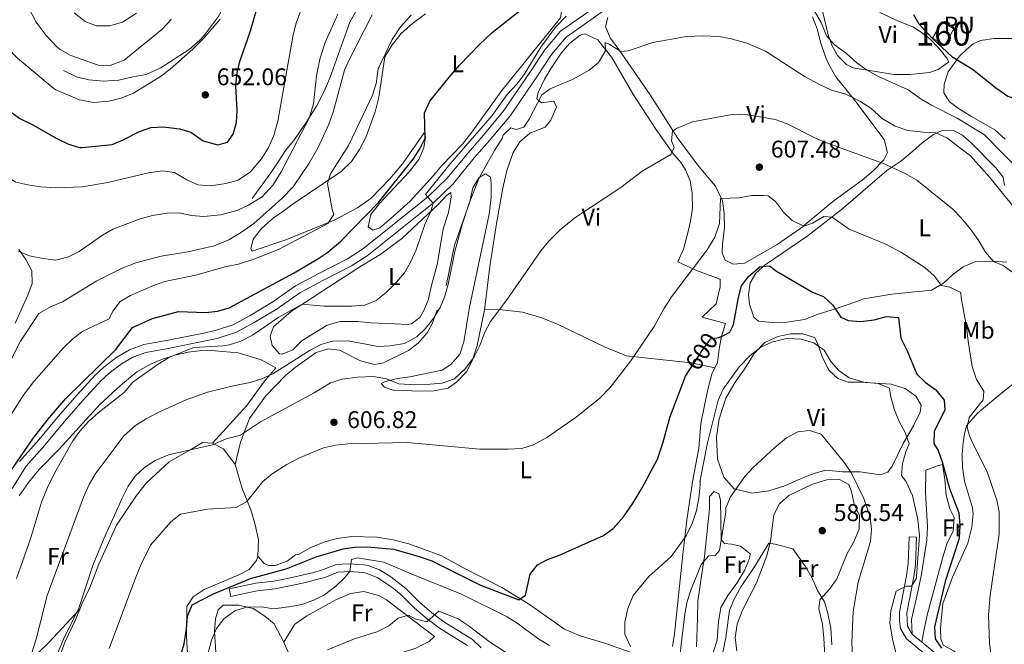
# Model space of a CAD drawing. Extents: x 546263 to 553136, y 710289 to 714964.
# Drawn here: x 547152 to 547561, y 711794 to 712053 of the extents above; entities that cross this region are included whole.
import ezdxf
from ezdxf.enums import TextEntityAlignment as Align

# ---------------------------------------------------------------- set-up
doc = ezdxf.new("R2010")
doc.units = 0
doc.header["$MEASUREMENT"] = 0
doc.linetypes.add('DGN Style 3', pattern=[109.364962, 78.11783, -31.247132])
doc.linetypes.add('DGN Style 5', pattern=[54.682481, 23.435349, -31.247132])
for name, color, linetype in [('Nivel 16', 7, 'Continuous'), ('Nivel 18', 7, 'Continuous'), ('Nivel 21', 7, 'Continuous'), ('Nivel 22', 7, 'Continuous'), ('Nivel 36', 7, 'Continuous'), ('Nivel 37', 7, 'Continuous'), ('Nivel 4', 7, 'Continuous'), ('Nivel 41', 7, 'Continuous'), ('Nivel 48', 7, 'Continuous'), ('Nivel 5', 7, 'Continuous'), ('Nivel 53', 7, 'Continuous'), ('Nivel 7', 7, 'Continuous')]:
    doc.layers.add(name, color=color, linetype=linetype)
doc.styles.add('Style-arial', font='arial.shx', dxfattribs={"bigfont": 'arialbig.shx'})
doc.styles.add('Style-ariali', font='ariali.shx', dxfattribs={"bigfont": 'arialibig.shx'})
doc.styles.add('Style-arialn', font='arialn.shx', dxfattribs={"bigfont": 'arialnbig.shx'})

# ---------------------------------------------------------------- blocks, each defined once
blk = doc.blocks.new('5PATER')
at = {"layer": 'Nivel 7', "linetype": 'Continuous', "lineweight": 0}
h = blk.add_hatch(color=53, dxfattribs=at)
edge = h.paths.add_edge_path()
edge.add_ellipse((0, 0), major_axis=(-1.1, -1.11), ratio=0.999422, start_angle=0, end_angle=360)

msp = doc.modelspace()

# ---------------------------------------------------------------- linework, layer by layer
at = {"layer": 'Nivel 16', "color": 1, "linetype": 'Continuous', "lineweight": 13}
for points in [[(547170.12, 712032.16, 658.35), (547175.6, 712029.52, 658.55), (547180.6, 712028.32, 658.59), (547186.72, 712027.76, 658.55), (547193.12, 712028.24, 658.39), (547198.96, 712029.6, 658.15), (547204.48, 712030.48, 657.47), (547210.28, 712033.12, 656.95), (547222.32, 712040.88, 656.91), (547226.76, 712044.72, 656.91), (547228.52, 712046.72, 656.59), (547234.36, 712054.48, 656.19), (547237.8, 712060.56, 655.91), (547241.76, 712066.24, 655.43), (547246.24, 712071.68, 654.95), (547251.12, 712076.96, 654.51), (547255.68, 712080.96, 654.11), (547258.64, 712083.12, 654.03)], [(547248.44, 711979.04, 641.07), (547256.28, 711989.68, 641.79), (547259.28, 711994.24, 641.95), (547262.36, 711998.96, 641.75), (547266.12, 712003.6, 640.83), (547270.92, 712010.56, 639.99), (547275.2, 712017.44, 639.83), (547278.28, 712023.36, 639.59), (547280.68, 712029.04, 639.47), (547289, 712052.24, 639.63), (547295.08, 712063.12, 639.67), (547297.84, 712066.88, 639.63)], [(547248.44, 711957.2, 631.79), (547262.4, 711961.92, 631.75), (547282.52, 711970.08, 629.47), (547292.16, 711975.2, 628.11), (547297.96, 711979.28, 627.47), (547305.68, 711987.2, 626.67), (547310.88, 711993.52, 626.23), (547319.84, 712006.4, 624.87)]]:
    msp.add_polyline3d(points, dxfattribs=at)
at = {"layer": 'Nivel 18', "color": 1, "linetype": 'DGN Style 3', "lineweight": 13}
msp.add_polyline3d([(547539.88, 712049.44, 629.03), (547536.08, 712042.72, 629.07), (547530.996, 712045.594, 629.07), (547534.796, 712052.314, 629.07), (547539.88, 712049.44, 629.03)], dxfattribs=at)
at = {"layer": 'Nivel 21', "color": 7, "linetype": 'DGN Style 3', "lineweight": 0}
for points in [[(547398.48, 712059.84, 618.93), (547378.8, 712046.08, 618.45), (547372.76, 712038.8, 617.89), (547366.92, 712029.92, 617.13), (547355.72, 712013.52, 616.85), (547347.04, 712003.2, 617.01), (547340.68, 711995.92, 617.49), (547331.92, 711985.2, 618.65), (547323.64, 711977.2, 619.97), (547317.04, 711971.92, 620.77), (547296.28, 711955.36, 622.09), (547289.68, 711951.12, 622.41), (547277.76, 711945.04, 622.65), (547268.28, 711939.92, 622.45), (547258.84, 711933.36, 622.01), (547249.36, 711927.6, 621.81), (547241.92, 711923.6, 621.73), (547233.96, 711921.04, 621.37), (547228.48, 711919.84, 621.25), (547213.6, 711916.8, 621.41), (547204.36, 711915.2, 621.97), (547198.92, 711913.2, 622.61), (547194.16, 711910.48, 622.85), (547189.08, 711906.56, 622.89), (547185.64, 711903.44, 622.93), (547178.28, 711895.36, 623.09), (547170.48, 711886.48, 623.25), (547162.44, 711876.72, 623.77), (547154.6, 711868, 624.13), (547148.8, 711858.72, 624.69)], [(547561.4, 711766.4, 603.43), (547559.2, 711766.88, 603.23), (547556.68, 711767.92, 602.99), (547552.4, 711770.88, 602.03), (547544.057, 711777.276, 600.592), (547533.16, 711785.68, 598.11), (547527.4, 711790.4, 596.99), (547520.16, 711796.4, 596.11), (547517.68, 711800.64, 595.79), (547517.28, 711803.68, 595.51), (547517.32, 711807.44, 595.19), (547520.223, 711822.579, 594.806), (547520.88, 711827.52, 594.59), (547521.32, 711838.72, 593.91)], [(547337.92, 711793.6, 588.83), (547326.28, 711800.88, 589.63), (547321.08, 711804.72, 590.07), (547315.92, 711809.12, 590.63), (547310.285, 711814.708, 592.195), (547306.432, 711817.842, 592.498), (547300.374, 711821.903, 593.279), (547295.8, 711823.68, 594.23), (547294.472, 711823.937, 594.368), (547288.993, 711824.338, 594.894), (547284.04, 711824.08, 595.55), (547278.64, 711821.92, 596.51), (547269.409, 711819.505, 597.633), (547257.985, 711817.13, 597.858), (547250.577, 711816.313, 597.511), (547239.6, 711814, 596.79)]]:
    msp.add_polyline3d(points, dxfattribs=at)
at = {"layer": 'Nivel 21', "color": 7, "linetype": 'Continuous', "lineweight": 0}
for points in [[(547396.596, 712062.637, 618.93), (547376.494, 712048.583, 618.45), (547370.045, 712040.809, 617.89), (547364.118, 712031.797, 617.13), (547353.03, 712015.561, 616.85), (547344.479, 712005.394, 617.01), (547338.103, 711998.096, 617.49), (547329.434, 711987.487, 618.65), (547321.41, 711979.734, 619.97), (547314.935, 711974.554, 620.77), (547294.311, 711958.103, 622.09), (547287.998, 711954.047, 622.41), (547276.192, 711948.026, 622.65), (547266.51, 711942.797, 622.45), (547257, 711936.188, 622.01), (547247.684, 711930.528, 621.81), (547240.594, 711926.716, 621.73), (547233.081, 711924.299, 621.37), (547227.781, 711923.139, 621.25), (547212.974, 711920.114, 621.41), (547203.483, 711918.47, 621.97), (547197.491, 711916.267, 622.61), (547192.284, 711913.292, 622.85), (547186.913, 711909.148, 622.89), (547183.255, 711905.829, 622.93), (547175.766, 711897.608, 623.09), (547167.911, 711888.665, 623.25), (547159.883, 711878.92, 623.77), (547151.895, 711870.036, 624.13)], [(547521.32, 711838.72, 593.91), (547524.33, 711838.601, 593.91), (547523.884, 711827.261, 594.59), (547523.197, 711822.096, 594.806), (547520.329, 711807.137, 595.19), (547520.587, 711801.635, 595.79), (547522.491, 711798.38, 596.11), (547533.136, 711789.566, 597.703), (547545.893, 711779.664, 600.592), (547554.174, 711773.315, 602.03), (547558.127, 711770.581, 602.99), (547561.591, 711769.441, 603.43), (547563.596, 711769.621, 603.63), (547567.517, 711770.547, 603.79), (547584.062, 711778.196, 607.07), (547592.112, 711781.533, 607.91), (547598.996, 711782.943, 608.67), (547612.435, 711786.064, 610.75)], [(547239.6, 711814, 596.79), (547238.939, 711817.133, 596.79), (547250.07, 711819.478, 597.511), (547257.482, 711820.295, 597.858), (547262.394, 711821.237, 597.93), (547273.504, 711823.832, 597.098), (547277.636, 711824.967, 596.51), (547283.343, 711827.25, 595.55), (547288.303, 711827.571, 594.965), (547294.894, 711827.116, 594.368), (547296.691, 711826.768, 594.23), (547301.312, 711825.057, 593.366), (547306.055, 711822.096, 592.749), (547312.219, 711817.278, 592.22), (547318.089, 711811.478, 590.63), (547323.072, 711807.229, 590.07), (547328.082, 711803.529, 589.63), (547339.993, 711796.079, 588.83), (547343.567, 711792.663, 588.319)]]:
    msp.add_polyline3d(points, dxfattribs=at)
at = {"layer": 'Nivel 22', "color": 30, "linetype": 'DGN Style 5', "lineweight": 30, "elevation": 600, "flags": 128}
msp.add_lwpolyline([(547429.978, 711907.777), (547435.92, 711916.88), (547438.907, 711920.886), (547442.24, 711921.36), (547443.854, 711922.174)], dxfattribs=at)
at = {"layer": 'Nivel 36', "color": 92, "linetype": 'Continuous', "lineweight": 0}
for points in [[(547319.84, 712006.4, 624.83), (547320.48, 712004.56, 622.87), (547319.76, 712000.16, 622.19), (547317.64, 711995.28, 622.19), (547313.84, 711990.24, 622.59), (547301.36, 711977.04, 623.27), (547297.72, 711972.48, 623.23), (547296.6, 711967.36, 623.15), (547298.56, 711966, 623.07), (547301.48, 711966.96, 623.07), (547306.24, 711970.88, 622.87), (547314.04, 711977.92, 622.59), (547323.8, 711988.64, 622.03), (547327.16, 711992.64, 621.59), (547335.76, 712001.68, 621.19), (547339.72, 712006.64, 621.07), (547352.16, 712023.84, 621.55), (547376.48, 712054.08, 622.55), (547377.4, 712059.52, 623.51), (547376.56, 712065.36, 624.19), (547366.4, 712070.24, 625.23)], [(547485.598, 712064.658, 621.771), (547485.08, 712061.92, 621.61), (547485.32, 712056.88, 621.45), (547487.76, 712046.48, 620.65), (547489.28, 712042.4, 620.33), (547491.56, 712038.48, 620.17), (547495.24, 712034.72, 620.45), (547498, 712033.36, 620.41), (547515.08, 712030.56, 621.29), (547521.52, 712030.56, 622.09), (547529.76, 712031.36, 623.17), (547533.32, 712032.64, 623.41), (547535.68, 712034.24, 624.29), (547537.8, 712035.76, 624.33), (547536.88, 712037.36, 624.17), (547533.68, 712041.36, 624.01), (547529.88, 712045.28, 623.69), (547525.88, 712048.32, 623.49), (547522.84, 712050.32, 623.45), (547516.92, 712052.64, 623.13), (547509.16, 712056.24, 623.21)], [(547320.52, 712055.68, 628.19), (547315.04, 712051.68, 628.59), (547310.32, 712047.52, 628.91), (547306.64, 712042.88, 628.87), (547303.6, 712037.92, 628.91), (547301.04, 712021.12, 628.11), (547299.56, 712015.12, 627.79), (547295.64, 712004.4, 627.71), (547293.04, 711999.36, 628.03), (547289.72, 711994.4, 628.55), (547285.4, 711990.24, 629.19), (547265.88, 711977.12, 630.99), (547261.28, 711973.76, 631.95), (547257.16, 711970.88, 632.39), (547252.52, 711966.72, 632.35), (547248.92, 711962.16, 632.15), (547247.96, 711958.16, 631.75), (547248.44, 711957.2, 631.79)], [(547481.16, 712054.4, 619.13), (547483.12, 712049.52, 618.33), (547484.56, 712043.6, 617.29), (547486.56, 712037.84, 616.33), (547487.92, 712034.64, 616.01), (547490.8, 712029.52, 615.37), (547497.92, 712020.8, 613.77), (547510.88, 712003.52, 611.65), (547512.32, 711998.16, 611.05), (547510.72, 711995.2, 610.41), (547506.4, 711990.56, 609.65), (547501.76, 711986.72, 609.01), (547489.6, 711977.84, 606.89), (547476.24, 711966.8, 604.89), (547466.44, 711960, 603.65), (547453.04, 711952.24, 603.01), (547448.24, 711951.84, 602.89), (547444.88, 711953.52, 602.85), (547443.6, 711956.4, 603.01), (547443.76, 711960.4, 603.17), (547444.56, 711966.96, 603.57), (547444.48, 711972.88, 604.05), (547443.84, 711978.08, 604.57), (547440.92, 711984.24, 607.13), (547437.64, 711987.92, 608.09), (547433.44, 711993.12, 608.97), (547425.16, 712004.32, 610.53), (547413.76, 712022.16, 612.61), (547400.44, 712041.28, 615.45), (547397.32, 712045.44, 616.41), (547395.16, 712050.4, 618.17), (547396.16, 712054.16, 618.09)], [(547329, 711942.88, 614.77), (547332.48, 711959.76, 614.81), (547338.72, 711977.36, 615.05), (547340.08, 711983.52, 614.89), (547342.8, 711987.84, 614.73), (547345.32, 711989.28, 614.61), (547347.44, 711988, 614.17), (547347.76, 711985.52, 614.05), (547347.68, 711979.52, 613.77), (547346.92, 711972.64, 613.61), (547338.72, 711934, 612.49), (547336.44, 711919.68, 612.29), (547334.72, 711914.56, 612.09), (547330.92, 711910.16, 611.81), (547327.4, 711907.92, 611.65), (547313.96, 711905.12, 610.77), (547308.8, 711904.4, 610.21), (547303.64, 711903.2, 609.09), (547302.08, 711902.4, 608.93), (547303.4, 711900.8, 608.53), (547307.08, 711899.6, 608.25), (547318.68, 711899.12, 608.29), (547323.92, 711899.36, 608.69), (547329.8, 711900.4, 608.77), (547333.52, 711903.04, 609.37), (547337.44, 711907.12, 609.77), (547340, 711912.08, 609.97), (547341.96, 711918.16, 610.05), (547344.96, 711932.96, 610.17), (547347.16, 711950.88, 611.13), (547349.96, 711968.72, 612.01), (547352.56, 711983.36, 612.77), (547354.24, 711990.72, 613.05), (547356.88, 711998.16, 613.41), (547359.56, 712002.64, 613.69), (547363.8, 712006.24, 613.77), (547370.2, 712008.64, 613.61), (547372.56, 712011.6, 613.77), (547374.84, 712016.96, 614.37), (547373.68, 712019.44, 614.85), (547368.6, 712018.8, 615.25), (547366.72, 712020.4, 615.29), (547367.28, 712023.12, 615.49), (547369.92, 712028.64, 615.81), (547372.6, 712033.12, 615.97), (547376.8, 712039.36, 616.73), (547380.28, 712043.44, 616.97), (547384.64, 712046.8, 616.89), (547386.6, 712047.44, 616.77), (547392.04, 712044.96, 616.37), (547397.8, 712037.6, 614.89), (547406.52, 712022.56, 612.37), (547416.08, 712007.92, 611.09), (547423.12, 711997.92, 610.05), (547426.56, 711993.84, 609.81), (547428.36, 711991.04, 609.57), (547430.4, 711986.4, 609.33), (547431.2, 711981.28, 609.01), (547431.32, 711974.96, 608.61), (547430.52, 711969.76, 608.37), (547429.28, 711964.32, 608.37), (547427.6, 711958.08, 607.89), (547425.24, 711952.88, 607.33), (547432.96, 711949.2, 604.53), (547442.84, 711945.6, 604.45), (547442.76, 711942.4, 604.49), (547441.16, 711935.36, 604.45), (547435.36, 711929.84, 603.85), (547445, 711927.2, 600.53), (547443.2, 711921.28, 599.57), (547442.4, 711916.56, 599.01), (547441.68, 711911.12, 598.81), (547439.36, 711906.16, 598.57), (547437.56, 711899.36, 598.41), (547434.8, 711885.68, 598.37), (547433.92, 711875.52, 598.29), (547431.32, 711861.52, 597.89), (547429, 711845.6, 596.29), (547427.32, 711831.36, 594.53), (547423.8, 711798.48, 592.57), (547422.96, 711793.2, 592.33)], [(547561.16, 712003.76, 622.89), (547556.88, 712007.52, 622.93), (547547.2, 712013.12, 622.85), (547542.24, 712016.16, 622.53), (547538.08, 712019.2, 622.69), (547535.72, 712022.88, 622.77), (547535.76, 712026.56, 623.37), (547537.48, 712031.6, 624.01), (547542.24, 712038.08, 625.21), (547545.04, 712040.96, 625.69), (547547.84, 712043.2, 626.25), (547550.84, 712044.64, 626.37), (547556.56, 712045.44, 627.05)], [(547556.56, 712045.44, 627.05), (547567.64, 712045.52, 627.77)], [(547496.4, 711935.2, 600.85), (547491.16, 711933.44, 599.49), (547483.52, 711931.04, 598.21), (547477.8, 711928.88, 597.77), (547470.48, 711927.76, 597.25), (547464.52, 711927.68, 597.29), (547458.68, 711928.16, 597.49), (547456.84, 711929.84, 597.65), (547454.96, 711935.28, 598.53), (547454.6, 711939.12, 598.85), (547455.28, 711944.16, 599.41), (547457.6, 711948.16, 599.89), (547461.48, 711951.6, 600.21), (547478.76, 711963.36, 603.05), (547493, 711974.4, 605.65), (547512.08, 711990.72, 610.05), (547517.76, 711994.56, 610.93), (547522.84, 711998.72, 611.89), (547526.64, 712002.24, 612.93), (547531.4, 712005.68, 613.93), (547534.68, 712007.12, 615.13), (547539.64, 712007.28, 616.01), (547543.4, 712005.36, 616.29), (547547.2, 712002, 616.65), (547557.24, 711991.84, 616.49), (547560.36, 711987.92, 616.33), (547560.88, 711984.48, 615.93)], [(547323.08, 711943.6, 618.33), (547321.56, 711936.96, 618.17), (547319.76, 711932.64, 618.09), (547318.12, 711929.68, 618.05), (547314.64, 711927.12, 618.05), (547312.84, 711926.88, 618.05), (547307.68, 711927.04, 618.13), (547297.68, 711927.52, 618.69), (547292.44, 711928.08, 618.65), (547285.04, 711928, 618.53), (547279.64, 711926.48, 618.37), (547269.28, 711920.16, 617.93), (547265.36, 711916.32, 617.49), (547260.92, 711914.48, 617.29), (547259.88, 711914.64, 617.33), (547256.76, 711918.08, 617.93), (547255.92, 711921.92, 618.73), (547257.4, 711925.92, 619.09), (547264.76, 711932.4, 619.77), (547272.52, 711937.36, 620.89), (547277.8, 711940.8, 621.29), (547293.84, 711951.12, 621.73), (547301.92, 711956, 621.65), (547310.56, 711962.48, 620.85), (547325.68, 711976.56, 619.57), (547329, 711980.24, 619.09), (547331, 711981.6, 618.93), (547331.12, 711979.6, 618.93), (547330.04, 711973.28, 618.93), (547327.84, 711966.56, 618.93), (547325.36, 711951.68, 618.85), (547323.08, 711943.6, 618.33)], [(547151.6, 711957.92, 639.79), (547154.48, 711953.76, 638.91), (547156.96, 711949.12, 638.27), (547157.12, 711943.84, 637.63), (547155.32, 711938.96, 637.67), (547150.08, 711927.44, 637.55)], [(547561.88, 711952.64, 610.65), (547556.04, 711953.04, 609.93), (547548.92, 711952.96, 608.77), (547543.68, 711950.72, 607.85), (547539.28, 711947.44, 606.49), (547535.6, 711943.92, 605.13), (547530.56, 711941.12, 604.21), (547514.08, 711939.36, 602.81), (547502.52, 711937.52, 602.01), (547496.4, 711935.2, 600.85)], [(547161, 711768.4, 609.89), (547170.8, 711795.28, 609.45), (547175.16, 711804.24, 609.29), (547177.8, 711810.8, 609.17), (547181.08, 711817.68, 609.09), (547184.76, 711827.44, 608.93), (547192.2, 711843.6, 608.89), (547200.4, 711855.84, 609.01), (547204.64, 711861.12, 609.13), (547214, 711869.84, 609.41), (547223.36, 711875.04, 609.77), (547227.84, 711877.92, 609.81), (547231.96, 711877.52, 609.73), (547236.56, 711875.2, 609.17), (547241.48, 711868.8, 608.13), (547243.6, 711878, 609.25), (547247.36, 711887.76, 610.29), (547253.96, 711897.04, 611.53), (547262.32, 711905.6, 612.45), (547266.32, 711908.96, 612.81), (547275.12, 711915.2, 613.01), (547280.12, 711916.72, 613.01), (547284.72, 711916.24, 612.65), (547293.44, 711911.68, 611.89), (547299.28, 711910.24, 611.57), (547303.08, 711910.88, 611.77), (547313.44, 711916.08, 612.69), (547317.4, 711919.12, 613.37), (547321.12, 711923.36, 614.17), (547323.2, 711927.12, 614.57), (547325.36, 711932.8, 614.89)], [(547344.96, 711932.96, 610.17), (547351.08, 711933.04, 609.85), (547360.8, 711932, 608.93), (547368.8, 711929.52, 608.05), (547375.48, 711926.8, 607.33), (547395, 711917.44, 606.53), (547403.96, 711913.84, 605.61), (547419.12, 711912.16, 602.21), (547430.76, 711910.88, 599.97), (547440.582, 711908.773, 598.696)], [(547477.68, 711863.52, 589.21), (547469.64, 711859.92, 589.41), (547463.04, 711857.76, 589.57), (547455.96, 711856.8, 589.65), (547448.64, 711858.64, 590.37), (547444.28, 711863.44, 591.25), (547441.64, 711870.88, 592.13), (547441.32, 711880.16, 592.85), (547442.4, 711887.68, 593.41), (547445.12, 711896.24, 593.93), (547449.08, 711902.88, 594.77), (547452.88, 711908.24, 595.09), (547456.96, 711914.8, 595.13), (547461.32, 711919.36, 595.01), (547466.8, 711921.84, 595.05), (547472.04, 711922.88, 595.05), (547477.08, 711922.88, 595.01), (547481.96, 711921.36, 594.93), (547483.24, 711919.12, 594.73), (547485.16, 711913.6, 594.13), (547487.92, 711907.92, 593.69), (547491.64, 711904.4, 593.57), (547495.96, 711902.96, 593.85), (547501.12, 711902.96, 594.33), (547513.84, 711902, 595.65), (547519.68, 711900.32, 596.21), (547524, 711897.12, 596.29), (547526.24, 711893.36, 596.45), (547525.8, 711890.4, 596.17), (547523.04, 711884.8, 595.45), (547518.84, 711877.44, 594.53), (547514.16, 711868.08, 593.17), (547512.48, 711865.6, 592.93), (547509.4, 711864.48, 592.53), (547500.96, 711865.76, 591.49), (547493.64, 711865.68, 590.57), (547486.68, 711866.4, 589.65), (547482.2, 711865.12, 589.65), (547477.68, 711863.52, 589.21)], [(547151.68, 711855.68, 621.97), (547155.64, 711861.2, 621.49), (547159.92, 711866.48, 621.33), (547168.28, 711875.12, 621.17), (547185.28, 711893.68, 620.05), (547193.8, 711901.52, 619.89), (547200.56, 711907.12, 620.09), (547206.56, 711910.56, 620.05), (547211.24, 711912.48, 619.93), (547216.4, 711914.16, 619.89), (547221.88, 711915.28, 619.85), (547227.52, 711916, 619.77), (547233.08, 711915.92, 619.49), (547242.64, 711915.04, 618.37), (547252.28, 711912.16, 616.73), (547258.36, 711908.88, 615.69), (547253.64, 711903.28, 614.85), (547246.32, 711893.28, 613.13), (547231.96, 711877.52, 609.73)], [(547558.88, 711897.76, 607.81), (547564.96, 711902.64, 609.09)], [(547561.36, 711771.44, 603.93), (547559.4, 711771.6, 603.85), (547553.92, 711774.16, 603.45), (547549.48, 711778.16, 603.21), (547546.28, 711782.64, 602.81), (547543.8, 711787.6, 602.57), (547540, 711791.28, 602.05), (547535.44, 711793.84, 601.21), (547534.4, 711796.4, 601.21), (547534.36, 711801.04, 601.33), (547535.2, 711811.12, 601.37), (547539.24, 711822, 601.77), (547545.68, 711836.08, 602.37), (547547.36, 711842.72, 602.41), (547547.84, 711848.24, 602.49), (547547.6, 711850.8, 602.65), (547544.32, 711861.84, 603.69), (547543.44, 711867.44, 603.89), (547543.36, 711872.88, 604.01), (547543.64, 711877.92, 604.37), (547544.2, 711881.44, 604.49), (547545.16, 711884.72, 604.65), (547549.68, 711890, 605.69), (547558.88, 711897.76, 607.81)], [(547241.48, 711868.8, 608.13), (547244.28, 711858.8, 605.93), (547247.96, 711849.92, 604.33), (547249.6, 711844.24, 603.69), (547251.12, 711837.6, 602.97), (547250.88, 711830.64, 602.25)], [(547526.528, 711795.036, 596.714), (547527.48, 711800.48, 597.19), (547528.96, 711806.8, 597.27), (547535.24, 711830.24, 597.35), (547537, 711836.24, 597.83), (547539.52, 711841.04, 598.03), (547540.04, 711846.72, 598.03), (547538.24, 711850.4, 598.03), (547536.6, 711856.08, 598.23), (547536.12, 711862.56, 598.75), (547535.16, 711868.72, 598.91), (547533.04, 711868.24, 598.83), (547528.2, 711866.32, 598.47), (547528.04, 711857.12, 597.95), (547528.96, 711843.04, 597.63), (547528.68, 711837.52, 597.79), (547526.4, 711823.2, 597.91), (547524.88, 711815.92, 597.91), (547522.24, 711804.4, 597.43), (547522.491, 711798.38, 596.11)], [(547449.72, 711791.44, 582.86), (547449, 711796.88, 583.1), (547449.84, 711802.56, 583.22), (547452.12, 711808.24, 583.3), (547457.92, 711819.68, 584.7), (547462.16, 711830.88, 585.46), (547463.72, 711837.12, 585.9), (547465.12, 711847.84, 586.3), (547467.44, 711852.4, 586.46), (547471.28, 711855.92, 586.86), (547481.2, 711860.56, 587.42), (547487.16, 711862.4, 587.78), (547492.4, 711862.48, 588.26), (547496.28, 711860.4, 588.26), (547497.4, 711857.52, 588.26), (547498.48, 711852.32, 588.1), (547500.68, 711847.52, 587.94), (547500.56, 711841.92, 587.54), (547498.2, 711836.4, 586.86), (547495.6, 711831.76, 586.42), (547491.24, 711821.36, 585.58), (547488.36, 711817.12, 584.98), (547484.24, 711812.56, 584.22), (547483.8, 711808.88, 584.14), (547485.24, 711802.56, 584.34), (547485.92, 711796.64, 584.34), (547486.48, 711784.24, 583.9)], [(547433.04, 711793.12, 586.69), (547433.36, 711804.96, 587.21), (547433.48, 711812.08, 588.05), (547435.28, 711824.32, 589.81), (547436.32, 711830.56, 590.29), (547438.36, 711850.4, 591.85), (547438.32, 711855.52, 592.05), (547440.28, 711857.52, 591.65), (547442.24, 711856.56, 591.33), (547442.92, 711854, 590.97), (547443.2, 711837.6, 589.13), (547444.64, 711836, 588.65), (547447.48, 711835.68, 587.85)], [(547405.48, 711790.88, 595.17), (547395.28, 711794.48, 596.69), (547384.68, 711797.68, 598.05), (547378.24, 711800.48, 598.61), (547363.24, 711810.96, 599.41), (547352.16, 711817.68, 600.29), (547335.68, 711826.16, 600.61), (547326.8, 711831.04, 601.33), (547313.6, 711835.76, 601.37), (547307, 711837.44, 601.41), (547300.28, 711838.64, 601.45), (547289.8, 711838.8, 601.53), (547283.8, 711838, 602.09), (547278.64, 711836.72, 602.57), (547272.8, 711834.24, 602.61), (547267.68, 711831.44, 602.45), (547266.48, 711831.2, 602.45), (547263.08, 711828.64, 602.41)], [(547447.48, 711835.68, 587.85), (547451.2, 711834.88, 587.37), (547455.32, 711831.68, 586.73), (547454.96, 711829.68, 586.65), (547452.88, 711824.8, 586.65), (547449.68, 711819.44, 586.73), (547446.04, 711814.4, 586.85), (547443.12, 711809.36, 586.81), (547442.12, 711803.44, 586.57), (547441.6, 711795.92, 586.41), (547439.72, 711790.32, 586.53)], [(547263.08, 711828.64, 602.41), (547258.04, 711826.8, 602.09), (547255.2, 711826.88, 602.09), (547253.52, 711827.68, 602.09), (547250.88, 711830.64, 602.25), (547250.28, 711828.88, 602.09), (547247.2, 711825.2, 601.53), (547242.92, 711822.96, 601.09), (547228.52, 711816.88, 600.81), (547223.92, 711813.84, 600.65), (547221.32, 711809.84, 600.33), (547221.28, 711797.68, 600.13), (547221.92, 711785.04, 599.93)], [(547269.047, 711777.062, 588.002), (547274.72, 711781.68, 589.32), (547279.96, 711783.92, 589.44), (547286.16, 711785.6, 589.44), (547305.08, 711789.28, 589.32), (547310.84, 711790.72, 589.28), (547316.4, 711792.56, 589.32), (547321.96, 711795.36, 589.2), (547324.16, 711797.44, 589.28), (547304.32, 711812.56, 591.04), (547300.92, 711814.4, 591), (547294.84, 711816, 592.12), (547289.32, 711815.28, 592.68), (547283.24, 711812.56, 592.64), (547271.24, 711805.92, 592.28), (547266.08, 711802.4, 591.88), (547261.64, 711795.04, 591.6)], [(547233.48, 711788.56, 594.24), (547232.88, 711799.52, 595.52), (547233.24, 711804.64, 596), (547234.32, 711808.4, 596.24), (547236.4, 711810.32, 596.24), (547242.84, 711810.4, 595.84), (547248.96, 711809.04, 594.68), (547253.8, 711805.84, 593.72), (547257.56, 711802.64, 593.12), (547261.64, 711795.04, 591.6), (547266.44, 711783.84, 589.12)], [(547177.007, 711808.83, 609.206), (547164, 711794.88, 612.77), (547159.6, 711790.56, 614.41)]]:
    msp.add_polyline3d(points, dxfattribs=at)
at = {"layer": 'Nivel 4', "color": 30, "linetype": 'Continuous', "lineweight": 30, "flags": 128}
for points, elevation in [([(547147.498, 711864.9), (547157.733, 711879.758), (547164.28, 711888.24), (547171.052, 711896.127), (547191.83, 711916.4), (547198.76, 711925.6), (547207.133, 711929.293), (547217.84, 711932.16), (547229.04, 711931.76), (547234.16, 711932.32), (547238.969, 711933.691), (547265.88, 711948.24), (547275.8, 711954), (547279.899, 711956.86), (547285.243, 711961.325), (547300.902, 711977.479), (547315.28, 711995.44), (547318.04, 711999.68), (547320.27, 712004.168), (547320.04, 712014.64), (547322.24, 712019.52), (547330.36, 712029.52), (547334.6, 712034.4), (547342.865, 712043.043), (547348.075, 712047.905), (547367.88, 712063.68)], 625), ([(547147.2, 712015.92), (547151.96, 712012.32), (547157.16, 712009.84), (547167.04, 712004.08), (547171.88, 712001.84), (547176.686, 712000.321), (547177.92, 712000.24), (547190.36, 712001.52), (547194.979, 712003.428), (547201.68, 712006.96), (547206.41, 712008.581), (547211.721, 712008.857), (547218.24, 712008), (547223.045, 712006.62), (547228.2, 712003.04), (547234.24, 712001.36), (547238.2, 712002.48), (547240.64, 712005.84), (547241.92, 712010.64), (547242.205, 712015.633), (547241.744, 712025.88), (547242.28, 712031.52), (547243.434, 712036.386), (547247.8, 712048.72), (547251.156, 712060.188)], 650), ([(547523.04, 712055.44), (547525.28, 712051.6), (547530.96, 712045.52), (547539.04, 712038), (547547.591, 712032.726), (547557.64, 712024.8), (547562.2, 712021.6), (547566.882, 712019.842), (547573.44, 712018.32), (547578.68, 712015.6), (547582.52, 712011.2), (547585.32, 712007.04), (547589.4, 711998.88), (547592.808, 711994.833), (547594.808, 711993.459), (547598.4, 711995.6), (547595.96, 712002.88), (547598.814, 711999.084), (547604.032, 711987.546)], 625), ([(547443.854, 711922.174), (547446.84, 711923.68), (547448.28, 711926.72), (547450.4, 711938), (547451.734, 711942.818), (547454.697, 711946.904), (547459.32, 711950.8), (547463.24, 711951.2), (547466.16, 711948.96), (547481.08, 711940.24), (547485.76, 711938.48), (547489.64, 711934.88), (547492.88, 711929.92), (547495.96, 711928.48), (547501.24, 711928.08), (547506.72, 711928.72), (547511.88, 711930.08), (547516.875, 711929.732), (547517.84, 711921.12), (547520.44, 711915.92), (547524.44, 711906.239), (547527.88, 711902.96), (547532.4, 711899.76), (547535.84, 711895.36), (547536.04, 711891.36), (547531.6, 711882.4), (547531.488, 711877.384), (547533.28, 711874.56), (547534.966, 711869.851), (547538.054, 711858.815), (547541.885, 711848.739), (547542.28, 711843.36), (547542.016, 711838.351), (547541.64, 711836.8), (547536.2, 711820.17), (547531.8, 711801.36), (547532.122, 711796.366), (547534.76, 711792.48)], 600), ([(547218.8, 711789.6), (547220.307, 711794.368), (547221.28, 711800.4), (547221.68, 711805.84), (547223.555, 711810.475), (547232.4, 711815.12), (547247.8, 711821.44), (547262.592, 711825.448), (547275.04, 711830.4), (547286.2, 711833.76), (547291.149, 711834.476), (547296.202, 711834.624), (547307.336, 711833.562), (547318.24, 711830.48), (547323.08, 711828.72), (547343.313, 711818.726), (547359.24, 711812.64), (547361.96, 711814.48), (547363.96, 711823.2), (547367, 711827.12), (547371.12, 711829.28), (547376.4, 711831.2), (547394.4, 711839.28), (547398.419, 711842.248), (547402.628, 711846.994), (547406.651, 711852.883), (547410.386, 711859.104), (547416.72, 711870.96), (547418.94, 711877.57), (547422.064, 711888.621), (547428.4, 711905.36), (547429.978, 711907.777)], 600)]:
    msp.add_lwpolyline(points, dxfattribs=dict(at, elevation=elevation))
at = {"layer": 'Nivel 5', "color": 30, "linetype": 'Continuous', "lineweight": 0, "flags": 128}
for points, elevation in [([(547110.84, 712057.04), (547111.76, 712043.92), (547112.52, 712038.64), (547114.36, 712033.6), (547120.48, 712029.52), (547121.36, 712026.64), (547123.565, 712022.15), (547137.274, 712003.611), (547142.84, 711992.4), (547146.014, 711988.539), (547150.4, 711985.84), (547155.275, 711984.725), (547160.75, 711983.933), (547166.84, 711983.52), (547177.84, 711984), (547188.603, 711985.742), (547205.4, 711989.76), (547211.28, 711990.56), (547216.215, 711989.82), (547221.32, 711986.8), (547225.884, 711984.76), (547231.323, 711984.352), (547237.533, 711985.285)], 645), ([(547140.92, 712056.08), (547141.503, 712051.115), (547143.423, 712045.905), (547146.843, 712041.647), (547151.08, 712037.36), (547165.4, 712025.28), (547167, 712024.24), (547176.76, 712020), (547182.56, 712018.96), (547189.08, 712019.44), (547193.925, 712020.664), (547199.196, 712022.769), (547210.36, 712029.76), (547214.38, 712032.731), (547223.818, 712041.008), (547228.48, 712045.68), (547235.154, 712053.484)], 655), ([(547144.64, 711904.96), (547152.23, 711919.911), (547159.96, 711931.36), (547165, 711934.32), (547169.68, 711936.16), (547183.96, 711944.88), (547194.44, 711950.24), (547200.24, 711952.4), (547210.652, 711955.21), (547221.8, 711956.96), (547232.733, 711959.513), (547238.78, 711961.921), (547243.654, 711964.802), (547249.123, 711968.702), (547260.84, 711979.12), (547265.56, 711984), (547272.2, 711993.76), (547275.88, 712000.24), (547280.354, 712009.944), (547282.083, 712014.882), (547286.84, 712032.32), (547288.846, 712036.9), (547298.32, 712055.28)], 635), ([(547151.52, 711957.28), (547156.091, 711955.25), (547161.64, 711954.16), (547166.96, 711953.52), (547172.16, 711954.88), (547176.623, 711957.135), (547186.36, 711963.84), (547190.689, 711966.346), (547201.96, 711970.72), (547207.08, 711972), (547213.2, 711973.04), (547218.28, 711973.12), (547223.163, 711972.042), (547228.475, 711971.661), (547235.52, 711972.32), (547242.12, 711974.16), (547246.7, 711976.152), (547252.607, 711979.734), (547257.159, 711984.7), (547260.556, 711990.196), (547272.12, 712012.48), (547274, 712018.32), (547275.24, 712029.92), (547276.56, 712036.88), (547278.8, 712043.76), (547284.08, 712055.52)], 640), ([(547155.478, 712058.681), (547158.815, 712052.26), (547162.907, 712046.776), (547167.391, 712042.007), (547168.8, 712040.88), (547173.16, 712038.415), (547184.48, 712034.4), (547189.489, 712034.292), (547195.333, 712036.44), (547210.92, 712049.28), (547215.04, 712053.44)], 660), ([(547174.6, 712056.08), (547179.2, 712052.48), (547183.889, 712050.712), (547189.36, 712050.789), (547194.628, 712052.294), (547200.4, 712055.92)], 665), ([(547237.533, 711985.285), (547242.675, 711986.737), (547247.789, 711990.112), (547252.36, 711995.52), (547255.28, 712000.24), (547257.52, 712005.2), (547259.08, 712011.12), (547265.52, 712046.96), (547266.745, 712051.802), (547269.275, 712058.644)], 645), ([(547288.52, 712001.12), (547296, 712016.72), (547298.48, 712022), (547300.017, 712026.76), (547300.84, 712032.96), (547306.616, 712045.019), (547310.033, 712050.304), (547314.496, 712055.131)], 630), ([(547354.369, 712022.24), (547358.44, 712026.56), (547361.416, 712030.582), (547368.32, 712041.92), (547374.445, 712050.204), (547378.92, 712054.72)], 620), ([(547481.88, 712057.04), (547484.8, 712052.16), (547486.96, 712046.64), (547490.217, 712042.844), (547495.28, 712039.2), (547499.52, 712035.36), (547503.597, 712032.464), (547508.527, 712029.649), (547520.84, 712024.24), (547526.2, 712020.32), (547530.501, 712017.769), (547541.24, 712012.48), (547552.52, 712005.52), (547575.4, 711982.24)], 620), ([(547153.509, 711779.764), (547158.855, 711796.316), (547163.4, 711814.32), (547178.4, 711855.12), (547180.8, 711860.4), (547183.322, 711864.721), (547195.178, 711880.637), (547199.977, 711884.861), (547204.468, 711887.71), (547209.448, 711890.284), (547221.339, 711895.683), (547230, 711898.72), (547241.273, 711901.518), (547247.6, 711902.72), (547252.44, 711904.32), (547257.031, 711906.309), (547272.52, 711916.24), (547276.96, 711918.56), (547281.776, 711919.973), (547288.404, 711920.089), (547300.84, 711917.76), (547305.835, 711917.941), (547311.68, 711918.96), (547316.88, 711921.68), (547320.478, 711925.151), (547323.88, 711929.52), (547326.56, 711933.92), (547328.55, 711938.509), (547329.973, 711944.052), (547332.6, 711957.04), (547335.822, 711968.725), (547338.44, 711976.72), (547342.754, 711987.627), (547349.04, 711999.04), (547352.24, 712004), (547352.72, 712005.44), (547355.92, 712008.4), (547358.08, 712007.76), (547361.32, 712008.72), (547363.44, 712012), (547368.72, 712022.16), (547372.2, 712024.56), (547381.8, 712028.64), (547388.4, 712032.4), (547392.29, 712035.519), (547395.2, 712040.4), (547395, 712043.76), (547396.72, 712043.12), (547401.56, 712040.08), (547404.64, 712040.4), (547414.84, 712043.76), (547428.88, 712046.32), (547435.72, 712046.64), (547442.08, 712046.32), (547447.014, 712045.527), (547453.858, 712043.571), (547461.68, 712040.16), (547478.12, 712029.6), (547483.84, 712026.48), (547489, 712024), (547494.92, 712022.4), (547500.84, 712019.44)], 615), ([(547150.63, 711821.486), (547156.44, 711837.84), (547160.973, 711853.078), (547163.827, 711859.95), (547167.166, 711866.425), (547174, 711878.56), (547176.91, 711882.625), (547180.524, 711886.543), (547184.592, 711890.231), (547195.32, 711898.64), (547198.96, 711902.96), (547209.095, 711910.089), (547214.2, 711913.2), (547224.283, 711917.26), (547236.32, 711918), (547239, 711918.4), (547243.774, 711919.878), (547248.684, 711922.382), (547259.6, 711929.92), (547269.2, 711935.28), (547278.265, 711934.4), (547289.76, 711934.48), (547295.28, 711934.88), (547299.929, 711936.718), (547304.136, 711940.143), (547308.48, 711944.4), (547311.671, 711948.249), (547314.218, 711952.651), (547316.532, 711957.858), (547320.205, 711968.373), (547322.8, 711974.16), (547323.64, 711977.2), (547320.48, 711980.72), (547330.631, 711993.482), (547348.2, 712013.6), (547354.369, 712022.24)], 620), ([(547500.84, 712019.44), (547505.36, 712016.64), (547510.04, 712012.24), (547515.44, 712009.04), (547520.76, 712007.28), (547527.04, 712006.56), (547532.36, 712006.4), (547536.862, 712004.215), (547546.788, 711996.738), (547554.84, 711987.84), (547565.383, 711974.688)], 615), ([(547165.58, 711785.276), (547170.58, 711797.196), (547176.416, 711808.691), (547182.488, 711827.294), (547186.828, 711837.965), (547194.52, 711854.8), (547197.04, 711859.76), (547199.869, 711863.88), (547203.732, 711867.448), (547208.223, 711870.414), (547213.745, 711872.807), (547232.078, 711876.941), (547237.68, 711879.44), (547243.64, 711880.88), (547251.986, 711886.447), (547274.213, 711898.504), (547281.04, 711902.64), (547285.818, 711904.124), (547292.36, 711904.96), (547298.84, 711905.2), (547304.24, 711904.32), (547309.4, 711902.16), (547315.84, 711901.84), (547322.36, 711902), (547327.335, 711902.489), (547332.507, 711904.238), (547336.997, 711908.557), (547340.62, 711913.373), (547343.027, 711918.057), (547345.16, 711923.68), (547347.486, 711928.108), (547354.16, 711937.04), (547368.4, 711957.44), (547371.548, 711961.321), (547376.341, 711966.129), (547382.52, 711971.12), (547401.614, 711983.692), (547410.469, 711990.488), (547422.273, 711997.359), (547423.76, 712000.32), (547422.64, 712002.96), (547422.96, 712007.04), (547424.96, 712008.24), (547431.32, 712010.88), (547448.48, 712014.08), (547454.36, 712013.84), (547465.68, 712011.92), (547470.397, 712010.259), (547482.401, 712004.113), (547487, 712002.15), (547510.593, 711993.569), (547519.676, 711989.42), (547524.44, 711986.64), (547539.4, 711974.72), (547542.861, 711971.113), (547546.88, 711966.24), (547550, 711962), (547553, 711956.8), (547556.26, 711953.008), (547560.32, 711951.36), (547564.337, 711948.359)], 610), ([(547140, 711876.32), (547153.385, 711897.431), (547157.812, 711903.211), (547170.16, 711917.12), (547174.16, 711921.04), (547178.188, 711924.007), (547189.12, 711929.2), (547190.64, 711932.32), (547193.643, 711936.324), (547197.92, 711938.8), (547207.48, 711943.04), (547212.212, 711944.672), (547225.68, 711947.36), (547237.08, 711950.72), (547242.76, 711951.84), (547249.12, 711953.92), (547259.44, 711957.92), (547279.88, 711968.72), (547282.36, 711972.48), (547281.64, 711974.48), (547279.76, 711985.28), (547281.04, 711989.36), (547288.52, 712001.12)], 630), ([(547189.137, 711792.412), (547200.15, 711822.043), (547202.4, 711827.44), (547206.28, 711835.2), (547214.76, 711844.96), (547218.727, 711848.108), (547229.96, 711850.24), (547241.8, 711850.96), (547246.208, 711853.344), (547252.96, 711861.68), (547256.817, 711864.855), (547262.835, 711868.801), (547267.863, 711871.375), (547278.16, 711875.6), (547283.027, 711876.747), (547288.374, 711877.327), (547312.88, 711877.92), (547343.027, 711875.157), (547354.6, 711875.04), (547360.48, 711875.44), (547365.236, 711876.961), (547370.811, 711879.889), (547383.04, 711888.4), (547392.8, 711896.24), (547397.12, 711900.72), (547405.68, 711911.76), (547415.465, 711926.044), (547419.43, 711933.363), (547422.634, 711938.253), (547437.449, 711957.809), (547440.544, 711963.057), (547442.477, 711968.686), (547442.88, 711979.04), (547450.72, 711979.44), (547455.88, 711980.32), (547460.88, 711980.4), (547462.76, 711980.16), (547465.72, 711977.84), (547469.16, 711973.44), (547472.736, 711969.975), (547477.514, 711967.565), (547481.12, 711968.8), (547485.92, 711971.6), (547489.36, 711971.36), (547496.333, 711966.44), (547511.607, 711960.215), (547517.76, 711956.8), (547527.84, 711950.4), (547531.68, 711947.04), (547534.718, 711943.066), (547538.16, 711942.24), (547542.76, 711940.16), (547542.84, 711937.84), (547545.04, 711925.84), (547545.72, 711919.84), (547547.48, 711909.36), (547549.24, 711904), (547552.28, 711899.12), (547552, 711895.52), (547546.24, 711888.24), (547545.36, 711884.16), (547546.4, 711880.64), (547548.345, 711876.03), (547553.68, 711865.76), (547557.64, 711854), (547558.63, 711849.088), (547558.64, 711839.84), (547554.924, 711814.486), (547554.2, 711806.4), (547554.574, 711794.372), (547555.88, 711785.6)], 605), ([(547405.64, 711793.2), (547403.24, 711798.32), (547403.223, 711803.325), (547404.44, 711808.96), (547406.64, 711814.4), (547413.252, 711822.288), (547422.48, 711830.56), (547428.702, 711839.192), (547431.17, 711844.282), (547432.93, 711849.64), (547433.967, 711854.824), (547434.56, 711860.32), (547434.44, 711861.76), (547434.36, 711861.52), (547437.509, 711877.701), (547442.04, 711895.36), (547444.057, 711899.938), (547450.72, 711909.28), (547455.2, 711913.92), (547459.76, 711917.44), (547464.284, 711919.548), (547470.297, 711920.975), (547476.48, 711920.72), (547481.64, 711919.28), (547485.951, 711916.107), (547488.733, 711911.527), (547492.143, 711907.725), (547496.38, 711904.74), (547502.48, 711902.96), (547508.44, 711902.32), (547513.082, 711900.456), (547513.48, 711897.36), (547515.08, 711891.76), (547517.16, 711886.56), (547519.56, 711882.08), (547521.288, 711877.342), (547519.92, 711874), (547518.52, 711869.12), (547518.144, 711864.129), (547519.88, 711861.76), (547522.72, 711855.84), (547524.861, 711845.877), (547525.56, 711839.12), (547524.393, 711822.443), (547524.32, 711821.6), (547522.2, 711818.32), (547520.08, 711818.32), (547515.92, 711816.16), (547513.72, 711808.08), (547513.202, 711803.09), (547514.32, 711796.32), (547517.24, 711784.56)], 595), ([(547425.64, 711785.76), (547428.08, 711806.72), (547429.12, 711811.84), (547430.641, 711816.603), (547434.92, 711827.2), (547438.12, 711830.8), (547440.76, 711830.96), (547442.52, 711833.12), (547445.2, 711849.04), (547445.12, 711850.72), (547447.144, 711855.293), (547453.049, 711863.702), (547456.518, 711867.547), (547465.52, 711875.84), (547470.4, 711879.84), (547475.04, 711882.24), (547479.88, 711882.8), (547484.693, 711881.358), (547494.48, 711869.36), (547497.273, 711865.209), (547502.48, 711854.64), (547505.04, 711847.04), (547505.68, 711841.76), (547505.252, 711836.791), (547500.06, 711819.971), (547498.014, 711807.683), (547497.48, 711794.72), (547498.48, 711776.88)], 590), ([(547443.88, 711790.88), (547445.16, 711796.88), (547446.72, 711808.24), (547448.69, 711812.834), (547451.52, 711818.08), (547457.48, 711826.96), (547463.02, 711836.082), (547465.64, 711835.68), (547472.96, 711833.76), (547478.28, 711826.48), (547480.84, 711821.92), (547483.2, 711816.48), (547486.16, 711811.76), (547487.504, 711806.943), (547488.735, 711800.855), (547489.2, 711793.92)], 585), ([(547230.2, 711790.56), (547231.56, 711795.92), (547233.68, 711800.64), (547236.657, 711804.654), (547241.28, 711808.08), (547246.12, 711809.6), (547252.36, 711809.68), (547257.31, 711808.871), (547263.72, 711809.68), (547269.08, 711810.72), (547274.04, 711812.48), (547278.532, 711814.67), (547283.2, 711818.24), (547286.784, 711821.766), (547288.993, 711824.338), (547289.759, 711829.291), (547292.16, 711830.08), (547303.16, 711828.24), (547314.44, 711823.36), (547335.436, 711814.911), (547354.32, 711805.52)], 595), ([(547279.736, 711791.844), (547291, 711796.4), (547300.2, 711799.36), (547305.24, 711801.76), (547309.12, 711804.96), (547313.4, 711806.16), (547316.12, 711804.72), (547321.028, 711803.395), (547326.04, 711807.92), (547334, 711804.64), (547338.219, 711801.955), (547347.476, 711794.888), (547362.486, 711785.195)], 590), ([(547354.32, 711805.52), (547358.565, 711802.878), (547367.498, 711796.334), (547371.901, 711793.623)], 595)]:
    msp.add_lwpolyline(points, dxfattribs=dict(at, elevation=elevation))
at = {"layer": 'Nivel 53', "color": 1, "linetype": 'Continuous', "lineweight": 0}
msp.add_3dface([(547539.88, 712049.44, 629.03), (547534.796, 712052.314, 629.07), (547530.996, 712045.594, 629.07), (547536.08, 712042.72, 629.07)], dxfattribs=at)

# ---------------------------------------------------------------- block references
at = {"layer": 'Nivel 7', "color": 53, "linetype": 'Continuous', "lineweight": 0}
for p in [(547229, 712022.08, 652.06), (547459.08, 711992.08, 607.48), (547282.44, 711886.24, 606.82), (547485.2, 711841.28, 586.54)]:
    msp.add_blockref('5PATER', p, dxfattribs=at)

# ---------------------------------------------------------------- texts
at = {"layer": 'Nivel 18', "color": 1, "linetype": 'Continuous', "lineweight": 0, "style": 'Style-arial'}
msp.add_text('RU', height=7, dxfattribs=at).set_placement((547542.054, 712051.03, 627.173), align=Align.MIDDLE_CENTER)
at = {"layer": 'Nivel 37', "color": 92, "linetype": 'Continuous', "lineweight": 0, "style": 'Style-arialn'}
for s, p in [('Vi', (547512.595, 712047.11, 622.574)), ('L', (547333.848, 712034.95, 624.921)), ('Vi', (547457.675, 712013.99, 610.225)), ('Vi', (547389.355, 711971.35, 609.636)), ('L', (547527.728, 711966.95, 607.789)), ('L', (547307.528, 711946.71, 620.097)), ('Mb', (547549.957, 711924.39, 606.208)), ('Vi', (547482.835, 711888.23, 591.029)), ('L', (547362.128, 711866.55, 603.984)), ('Fr', (547539.355, 711842.47, 599.677)), ('Fr', (547167.835, 711830.63, 614.691)), ('Fr', (547448.795, 711827.19, 587.091)), ('Fr', (547479.115, 711825.59, 585.168)), ('Fr', (547294.075, 711807.19, 591.129))]:
    msp.add_text(s, height=7, dxfattribs=at).set_placement(p, align=Align.MIDDLE_CENTER)
at = {"layer": 'Nivel 41', "color": 7, "linetype": 'Continuous', "lineweight": 0, "style": 'Style-arial'}
for s, p in [('652.06', (547233.774, 712026.08, 652.06)), ('607.48', (547463.854, 711996.08, 607.48)), ('606.82', (547287.92, 711883.854, 606.82)), ('586.54', (547489.974, 711845.28, 586.54))]:
    msp.add_text(s, height=7, dxfattribs=at).set_placement(p)
at = {"layer": 'Nivel 41', "color": 7, "linetype": 'Continuous', "lineweight": 0, "style": 'Style-ariali'}
msp.add_text('600', height=7, rotation=56.86439, dxfattribs=at).set_placement((547435.128, 711915.667, 600), align=Align.MIDDLE_CENTER)
at = {"layer": 'Nivel 48', "color": 1, "linetype": 'Continuous', "lineweight": 0, "style": 'Style-arialn'}
msp.add_text('160', height=10, dxfattribs=at).set_placement((547535.439, 712047.517, 625.78), align=Align.MIDDLE_CENTER)

doc.saveas('drawing.dxf')
